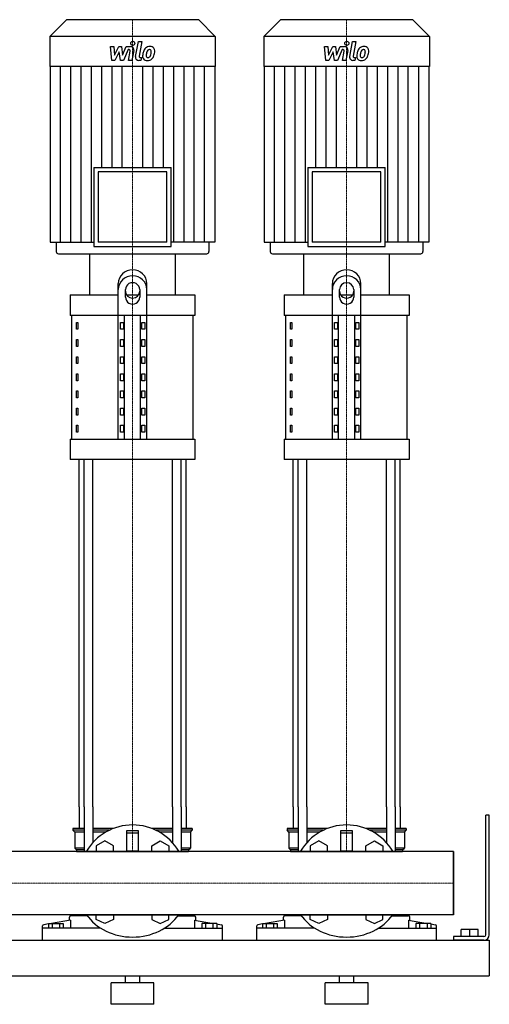
# Model space of a CAD drawing. Extents: x -330 to 1250, y 0 to 1398.
# Drawn here: x 592 to 1250, y 0 to 1380 of the extents above; entities that cross this region are included whole.
import ezdxf

# ---------------------------------------------------------------- set-up
doc = ezdxf.new("R2010")
doc.units = 0
doc.linetypes.add('DASHDOT', pattern=[1, 0.5, -0.25, 0, -0.25])
doc.layers.get('0').update_dxf_attribs({"color": 124})
doc.layers.add('CP_AXIS', color=143, linetype='DASHDOT', lineweight=18)
doc.layers.add('CP_DETAL', color=33, linetype='Continuous')

msp = doc.modelspace()

# ---------------------------------------------------------------- linework, layer by layer
at = {"extrusion": (0, 1, 0)}
for p, q in [((657.2, 1380), (634, 1356.3)), ((842.8, 1380), (657.2, 1380)), ((842.8, 1380), (866, 1356.3)), ((957.2, 1380), (934, 1356.3)), ((1142.8, 1380), (957.2, 1380)), ((1142.8, 1380), (1166, 1356.3)), ((866, 1356.3), (634, 1356.3)), ((634, 1356.3), (634, 1314.4)), ((866, 1356.3), (866, 1314.4)), ((1166, 1356.3), (934, 1356.3)), ((934, 1356.3), (934, 1314.4)), ((1166, 1356.3), (1166, 1314.4)), ((866, 1314.4), (634, 1314.4)), ((634.6, 1314.4), (634.6, 1068.4)), ((865.4, 1314.4), (865.4, 1068.4)), ((1166, 1314.4), (934, 1314.4)), ((934.6, 1314.4), (934.6, 1068.4)), ((1165.4, 1314.4), (1165.4, 1068.4)), ((695.8, 1172.9), (804.2, 1172.9)), ((695.8, 1172.9), (695.8, 1062.3)), ((798.1, 1166.8), (701.9, 1166.8)), ((701.9, 1166.8), (701.9, 1068.4)), ((798.1, 1068.4), (798.1, 1166.8)), ((804.2, 1062.3), (804.2, 1172.9)), ((995.8, 1172.9), (1104.2, 1172.9)), ((995.8, 1172.9), (995.8, 1062.3)), ((1098.1, 1166.8), (1001.9, 1166.8)), ((1001.9, 1166.8), (1001.9, 1068.4)), ((1098.1, 1068.4), (1098.1, 1166.8)), ((1104.2, 1062.3), (1104.2, 1172.9)), ((634.6, 1068.4), (695.8, 1068.4)), ((643, 1068.4), (643, 1055.1)), ((798.1, 1068.4), (701.9, 1068.4)), ((865.4, 1068.4), (804.2, 1068.4)), ((857, 1068.4), (857, 1055.1)), ((934.6, 1068.4), (995.8, 1068.4)), ((943, 1068.4), (943, 1055.1)), ((1098.1, 1068.4), (1001.9, 1068.4)), ((1165.4, 1068.4), (1104.2, 1068.4)), ((1157, 1068.4), (1157, 1055.1)), ((646, 1052), (854, 1052)), ((690, 994.3), (690, 1052)), ((695.8, 1062.3), (804.2, 1062.3)), ((810, 994.3), (810, 1052)), ((946, 1052), (1154, 1052)), ((990, 994.3), (990, 1052)), ((995.8, 1062.3), (1104.2, 1062.3)), ((1110, 994.3), (1110, 1052)), ((730, 792.3), (730, 1010.1)), ((770, 792.3), (770, 1010.1)), ((1030, 792.3), (1030, 1010.1)), ((1070, 792.3), (1070, 1010.1)), ((662.5, 994.3), (730, 994.3)), ((662.5, 994.3), (662.5, 965.4)), ((740, 991.1), (740, 1001.7)), ((741.6, 994.3), (758.4, 994.3)), ((760, 1001.7), (760, 991.1)), ((770, 994.3), (837.5, 994.3)), ((837.5, 994.3), (837.5, 965.4)), ((962.5, 994.3), (1030, 994.3)), ((962.5, 994.3), (962.5, 965.4)), ((1040, 991.1), (1040, 1001.7)), ((1041.6, 994.3), (1058.4, 994.3)), ((1060, 1001.7), (1060, 991.1)), ((1070, 994.3), (1137.5, 994.3)), ((1137.5, 994.3), (1137.5, 965.4)), ((837.5, 965.4), (662.5, 965.4)), ((665, 792.3), (665, 965.4)), ((671.4, 955.8), (673.1, 955.8)), ((671.4, 946.2), (671.4, 955.8)), ((673.1, 955.8), (673.1, 946.2)), ((732.9, 955.8), (737.2, 955.8)), ((732.9, 946.2), (732.9, 955.8)), ((737.2, 955.8), (737.2, 946.2)), ((738.7, 792.3), (738.7, 965.4)), ((761.3, 792.3), (761.3, 965.4)), ((762.8, 955.8), (767.1, 955.8)), ((762.8, 946.2), (762.8, 955.8)), ((767.1, 955.8), (767.1, 946.2)), ((835, 792.3), (835, 965.4)), ((1137.5, 965.4), (962.5, 965.4)), ((965, 792.3), (965, 965.4)), ((971.4, 955.8), (973.1, 955.8)), ((971.4, 946.2), (971.4, 955.8)), ((973.1, 955.8), (973.1, 946.2)), ((1032.9, 955.8), (1037.2, 955.8)), ((1032.9, 946.2), (1032.9, 955.8)), ((1037.2, 955.8), (1037.2, 946.2)), ((1038.7, 792.3), (1038.7, 965.4)), ((1061.3, 792.3), (1061.3, 965.4)), ((1062.8, 955.8), (1067.1, 955.8)), ((1062.8, 946.2), (1062.8, 955.8)), ((1067.1, 955.8), (1067.1, 946.2)), ((1135, 792.3), (1135, 965.4)), ((673.1, 946.2), (671.4, 946.2)), ((737.2, 946.2), (732.9, 946.2)), ((767.1, 946.2), (762.8, 946.2)), ((973.1, 946.2), (971.4, 946.2)), ((1037.2, 946.2), (1032.9, 946.2)), ((1067.1, 946.2), (1062.8, 946.2)), ((671.4, 931.7), (673.1, 931.7)), ((671.4, 922.1), (671.4, 931.7)), ((673.1, 931.7), (673.1, 922.1)), ((732.9, 931.7), (737.2, 931.7)), ((732.9, 922.1), (732.9, 931.7)), ((737.2, 931.7), (737.2, 922.1)), ((762.8, 931.7), (767.1, 931.7)), ((762.8, 922.1), (762.8, 931.7)), ((767.1, 931.7), (767.1, 922.1)), ((971.4, 931.7), (973.1, 931.7)), ((971.4, 922.1), (971.4, 931.7)), ((973.1, 931.7), (973.1, 922.1)), ((1032.9, 931.7), (1037.2, 931.7)), ((1032.9, 922.1), (1032.9, 931.7)), ((1037.2, 931.7), (1037.2, 922.1)), ((1062.8, 931.7), (1067.1, 931.7)), ((1062.8, 922.1), (1062.8, 931.7)), ((1067.1, 931.7), (1067.1, 922.1)), ((673.1, 922.1), (671.4, 922.1)), ((737.2, 922.1), (732.9, 922.1)), ((767.1, 922.1), (762.8, 922.1)), ((973.1, 922.1), (971.4, 922.1)), ((1037.2, 922.1), (1032.9, 922.1)), ((1067.1, 922.1), (1062.8, 922.1)), ((671.4, 907.7), (673.1, 907.7)), ((671.4, 898.1), (671.4, 907.7)), ((673.1, 898.1), (671.4, 898.1)), ((673.1, 907.7), (673.1, 898.1)), ((732.9, 907.7), (737.2, 907.7)), ((732.9, 898.1), (732.9, 907.7)), ((737.2, 898.1), (732.9, 898.1)), ((737.2, 907.7), (737.2, 898.1)), ((762.8, 907.7), (767.1, 907.7)), ((762.8, 898.1), (762.8, 907.7)), ((767.1, 898.1), (762.8, 898.1)), ((767.1, 907.7), (767.1, 898.1)), ((971.4, 907.7), (973.1, 907.7)), ((971.4, 898.1), (971.4, 907.7)), ((973.1, 898.1), (971.4, 898.1)), ((973.1, 907.7), (973.1, 898.1)), ((1032.9, 907.7), (1037.2, 907.7)), ((1032.9, 898.1), (1032.9, 907.7)), ((1037.2, 898.1), (1032.9, 898.1)), ((1037.2, 907.7), (1037.2, 898.1)), ((1062.8, 907.7), (1067.1, 907.7)), ((1062.8, 898.1), (1062.8, 907.7)), ((1067.1, 898.1), (1062.8, 898.1)), ((1067.1, 907.7), (1067.1, 898.1)), ((671.4, 883.6), (673.1, 883.6)), ((671.4, 874), (671.4, 883.6)), ((673.1, 883.6), (673.1, 874)), ((732.9, 883.6), (737.2, 883.6)), ((732.9, 874), (732.9, 883.6)), ((737.2, 883.6), (737.2, 874)), ((762.8, 883.6), (767.1, 883.6)), ((762.8, 874), (762.8, 883.6)), ((767.1, 883.6), (767.1, 874)), ((971.4, 883.6), (973.1, 883.6)), ((971.4, 874), (971.4, 883.6)), ((973.1, 883.6), (973.1, 874)), ((1032.9, 883.6), (1037.2, 883.6)), ((1032.9, 874), (1032.9, 883.6)), ((1037.2, 883.6), (1037.2, 874)), ((1062.8, 883.6), (1067.1, 883.6)), ((1062.8, 874), (1062.8, 883.6)), ((1067.1, 883.6), (1067.1, 874)), ((673.1, 874), (671.4, 874)), ((737.2, 874), (732.9, 874)), ((767.1, 874), (762.8, 874)), ((973.1, 874), (971.4, 874)), ((1037.2, 874), (1032.9, 874)), ((1067.1, 874), (1062.8, 874)), ((671.4, 859.6), (673.1, 859.6)), ((671.4, 850), (671.4, 859.6)), ((673.1, 859.6), (673.1, 850)), ((732.9, 859.6), (737.2, 859.6)), ((732.9, 850), (732.9, 859.6)), ((737.2, 859.6), (737.2, 850)), ((762.8, 859.6), (767.1, 859.6)), ((762.8, 850), (762.8, 859.6)), ((767.1, 859.6), (767.1, 850)), ((971.4, 859.6), (973.1, 859.6)), ((971.4, 850), (971.4, 859.6)), ((973.1, 859.6), (973.1, 850)), ((1032.9, 859.6), (1037.2, 859.6)), ((1032.9, 850), (1032.9, 859.6)), ((1037.2, 859.6), (1037.2, 850)), ((1062.8, 859.6), (1067.1, 859.6)), ((1062.8, 850), (1062.8, 859.6)), ((1067.1, 859.6), (1067.1, 850)), ((673.1, 850), (671.4, 850)), ((737.2, 850), (732.9, 850)), ((767.1, 850), (762.8, 850)), ((973.1, 850), (971.4, 850)), ((1037.2, 850), (1032.9, 850)), ((1067.1, 850), (1062.8, 850)), ((671.4, 835.5), (673.1, 835.5)), ((671.4, 825.9), (671.4, 835.5)), ((673.1, 835.5), (673.1, 825.9)), ((732.9, 835.5), (737.2, 835.5)), ((732.9, 825.9), (732.9, 835.5)), ((737.2, 835.5), (737.2, 825.9)), ((762.8, 835.5), (767.1, 835.5)), ((762.8, 825.9), (762.8, 835.5)), ((767.1, 835.5), (767.1, 825.9)), ((971.4, 835.5), (973.1, 835.5)), ((971.4, 825.9), (971.4, 835.5)), ((973.1, 835.5), (973.1, 825.9)), ((1032.9, 835.5), (1037.2, 835.5)), ((1032.9, 825.9), (1032.9, 835.5)), ((1037.2, 835.5), (1037.2, 825.9)), ((1062.8, 835.5), (1067.1, 835.5)), ((1062.8, 825.9), (1062.8, 835.5)), ((1067.1, 835.5), (1067.1, 825.9)), ((673.1, 825.9), (671.4, 825.9)), ((737.2, 825.9), (732.9, 825.9)), ((767.1, 825.9), (762.8, 825.9)), ((973.1, 825.9), (971.4, 825.9)), ((1037.2, 825.9), (1032.9, 825.9)), ((1067.1, 825.9), (1062.8, 825.9)), ((671.4, 811.5), (673.1, 811.5)), ((671.4, 801.9), (671.4, 811.5)), ((673.1, 801.9), (671.4, 801.9)), ((673.1, 811.5), (673.1, 801.9)), ((732.9, 811.5), (737.2, 811.5)), ((732.9, 801.9), (732.9, 811.5)), ((737.2, 801.9), (732.9, 801.9)), ((737.2, 811.5), (737.2, 801.9)), ((762.8, 811.5), (767.1, 811.5)), ((762.8, 801.9), (762.8, 811.5)), ((767.1, 801.9), (762.8, 801.9)), ((767.1, 811.5), (767.1, 801.9)), ((971.4, 811.5), (973.1, 811.5)), ((971.4, 801.9), (971.4, 811.5)), ((973.1, 801.9), (971.4, 801.9)), ((973.1, 811.5), (973.1, 801.9)), ((1032.9, 811.5), (1037.2, 811.5)), ((1032.9, 801.9), (1032.9, 811.5)), ((1037.2, 801.9), (1032.9, 801.9)), ((1037.2, 811.5), (1037.2, 801.9)), ((1062.8, 811.5), (1067.1, 811.5)), ((1062.8, 801.9), (1062.8, 811.5)), ((1067.1, 801.9), (1062.8, 801.9)), ((1067.1, 811.5), (1067.1, 801.9)), ((662.5, 792.3), (837.5, 792.3)), ((662.5, 792.3), (662.5, 763.4)), ((837.5, 792.3), (837.5, 763.4)), ((962.5, 792.3), (1137.5, 792.3)), ((962.5, 792.3), (962.5, 763.4)), ((1137.5, 792.3), (1137.5, 763.4)), ((837.5, 763.4), (662.5, 763.4)), ((1137.5, 763.4), (962.5, 763.4)), ((1250, 265), (1245, 265)), ((1245, 97.5), (1245, 265)), ((1250, 97.5), (1250, 265)), ((682.1, 246.4), (666.5, 246.4)), ((666.5, 246.4), (666.5, 243.9)), ((682.1, 243.9), (666.5, 243.9)), ((669, 241.4), (666.5, 243.9)), ((682.1, 241.4), (669, 241.4)), ((669, 241.4), (669, 218.9)), ((723.1, 246.4), (694.1, 246.4)), ((717.3, 243.9), (694.1, 243.9)), ((712.6, 241.4), (694.1, 241.4)), ((742, 239.8), (742, 243.7)), ((742, 243.7), (758, 243.7)), ((742, 238.8), (742, 239.8)), ((758, 239.8), (742, 239.8)), ((742, 216.8), (742, 238.8)), ((758, 243.7), (758, 239.8)), ((758, 239.8), (758, 238.8)), ((758, 238.8), (758, 216.8)), ((805.9, 246.4), (776.9, 246.4)), ((805.9, 243.9), (782.7, 243.9)), ((805.9, 241.4), (787.4, 241.4)), ((833.5, 246.4), (817.9, 246.4)), ((833.5, 243.9), (817.9, 243.9)), ((831, 241.4), (817.9, 241.4)), ((831, 241.4), (833.5, 243.9)), ((831, 241.4), (831, 218.9)), ((833.5, 246.4), (833.5, 243.9)), ((982.1, 246.4), (966.5, 246.4)), ((966.5, 246.4), (966.5, 243.9)), ((982.1, 243.9), (966.5, 243.9)), ((969, 241.4), (966.5, 243.9)), ((982.1, 241.4), (969, 241.4)), ((969, 241.4), (969, 218.9)), ((1023.1, 246.4), (994.1, 246.4)), ((1017.3, 243.9), (994.1, 243.9)), ((1012.6, 241.4), (994.1, 241.4)), ((1042, 239.8), (1042, 243.7)), ((1042, 243.7), (1058, 243.7)), ((1042, 238.8), (1042, 239.8)), ((1058, 239.8), (1042, 239.8)), ((1042, 216.8), (1042, 238.8)), ((1058, 243.7), (1058, 239.8)), ((1058, 239.8), (1058, 238.8)), ((1058, 238.8), (1058, 216.8)), ((1105.9, 246.4), (1076.9, 246.4)), ((1105.9, 243.9), (1082.7, 243.9)), ((1105.9, 241.4), (1087.4, 241.4)), ((1133.5, 246.4), (1117.9, 246.4)), ((1133.5, 243.9), (1117.9, 243.9)), ((1131, 241.4), (1117.9, 241.4)), ((1131, 241.4), (1133.5, 243.9)), ((1131, 241.4), (1131, 218.9)), ((1133.5, 246.4), (1133.5, 243.9)), ((711.1, 229.1), (699.1, 222.2)), ((699.1, 222.2), (699.1, 214.4)), ((723.1, 222.2), (711.1, 229.1)), ((723.1, 214.4), (723.1, 222.2)), ((776.9, 222.2), (788.9, 229.1)), ((776.9, 214.4), (776.9, 222.2)), ((788.9, 229.1), (800.9, 222.2)), ((800.9, 222.2), (800.9, 214.4)), ((1011.1, 229.1), (999.1, 222.2)), ((999.1, 222.2), (999.1, 214.4)), ((1023.1, 222.2), (1011.1, 229.1)), ((1023.1, 214.4), (1023.1, 222.2)), ((1076.9, 222.2), (1088.9, 229.1)), ((1076.9, 214.4), (1076.9, 222.2)), ((1088.9, 229.1), (1100.9, 222.2)), ((1100.9, 222.2), (1100.9, 214.4)), ((682.1, 218.9), (669, 218.9)), ((671.5, 216.4), (669, 218.9)), ((682.1, 216.4), (671.5, 216.4)), ((671.5, 216.4), (671.5, 214.4)), ((671.5, 214.4), (828.5, 214.4)), ((742, 214.8), (742, 216.8)), ((758, 214.8), (742, 214.8)), ((743, 214.8), (743, 214.4)), ((757, 214.8), (757, 214.4)), ((758, 216.8), (758, 214.8)), ((831, 218.9), (817.9, 218.9)), ((828.5, 216.4), (817.9, 216.4)), ((828.5, 216.4), (831, 218.9)), ((828.5, 216.4), (828.5, 214.4)), ((982.1, 218.9), (969, 218.9)), ((971.5, 216.4), (969, 218.9)), ((982.1, 216.4), (971.5, 216.4)), ((971.5, 216.4), (971.5, 214.4)), ((971.5, 214.4), (1128.5, 214.4)), ((1042, 214.8), (1042, 216.8)), ((1058, 214.8), (1042, 214.8)), ((1043, 214.8), (1043, 214.4)), ((1057, 214.8), (1057, 214.4)), ((1058, 216.8), (1058, 214.8)), ((1131, 218.9), (1117.9, 218.9)), ((1128.5, 216.4), (1117.9, 216.4)), ((1128.5, 216.4), (1131, 218.9)), ((1128.5, 216.4), (1128.5, 214.4)), ((1200, 125.5), (1200, 214.4)), ((1200, 214.4), (1200, 125.5)), ((671.5, 125.5), (828.5, 125.5)), ((671.5, 125.5), (671.5, 123.9)), ((676.8, 125.5), (676.8, 123.9)), ((699.1, 119), (699.1, 125.5)), ((723.1, 125.5), (723.1, 119)), ((776.9, 125.5), (776.9, 119)), ((800.9, 119), (800.9, 125.5)), ((823.2, 125.5), (823.2, 123.9)), ((828.5, 125.5), (828.5, 123.9)), ((971.5, 125.5), (1128.5, 125.5)), ((971.5, 125.5), (971.5, 123.9)), ((976.8, 125.5), (976.8, 123.9)), ((999.1, 119), (999.1, 125.5)), ((1023.1, 125.5), (1023.1, 119)), ((1076.9, 125.5), (1076.9, 119)), ((1100.9, 119), (1100.9, 125.5)), ((1123.2, 125.5), (1123.2, 123.9)), ((1128.5, 125.5), (1128.5, 123.9)), ((632.1, 112.6), (625.6, 111.5)), ((632.1, 113.3), (652.9, 113.3)), ((632.1, 113.3), (632.1, 106.9)), ((663.1, 117.8), (636.5, 113.3)), ((637.3, 113.3), (637.3, 106.9)), ((647.7, 113.3), (647.7, 106.9)), ((652.9, 113.3), (652.9, 106.9)), ((661.5, 117.5), (661.5, 122.2)), ((663.1, 117.8), (663.1, 106.9)), ((686.6, 123.9), (663.5, 123.9)), ((711.1, 113.1), (699.1, 119)), ((723.1, 119), (711.1, 113.1)), ((776.9, 119), (788.9, 113.1)), ((788.9, 113.1), (800.9, 119)), ((813.4, 123.9), (836.5, 123.9)), ((836.9, 117.8), (836.9, 106.9)), ((836.9, 117.8), (863.5, 113.3)), ((838.5, 117.5), (838.5, 122.2)), ((867.9, 113.3), (847.1, 113.3)), ((847.1, 113.3), (847.1, 106.9)), ((852.3, 113.3), (852.3, 106.9)), ((862.7, 113.3), (862.7, 106.9)), ((867.9, 113.3), (867.9, 106.9)), ((867.9, 112.6), (874.4, 111.5)), ((932.1, 112.6), (925.6, 111.5)), ((932.1, 113.3), (952.9, 113.3)), ((932.1, 113.3), (932.1, 106.9)), ((963.1, 117.8), (936.5, 113.3)), ((937.3, 113.3), (937.3, 106.9)), ((947.7, 113.3), (947.7, 106.9)), ((952.9, 113.3), (952.9, 106.9)), ((961.5, 117.5), (961.5, 122.2)), ((963.1, 117.8), (963.1, 106.9)), ((986.6, 123.9), (963.5, 123.9)), ((1011.1, 113.1), (999.1, 119)), ((1023.1, 119), (1011.1, 113.1)), ((1076.9, 119), (1088.9, 113.1)), ((1088.9, 113.1), (1100.9, 119)), ((1113.4, 123.9), (1136.5, 123.9)), ((1136.9, 117.8), (1136.9, 106.9)), ((1136.9, 117.8), (1163.5, 113.3)), ((1138.5, 117.5), (1138.5, 122.2)), ((1167.9, 113.3), (1147.1, 113.3)), ((1147.1, 113.3), (1147.1, 106.9)), ((1152.3, 113.3), (1152.3, 106.9)), ((1162.7, 113.3), (1162.7, 106.9)), ((1167.9, 113.3), (1167.9, 106.9)), ((1167.9, 112.6), (1174.4, 111.5)), ((624, 90), (624, 109.8)), ((705, 106.9), (624, 106.9)), ((795, 106.9), (876, 106.9)), ((876, 90), (876, 109.8)), ((924, 90), (924, 109.8)), ((1005, 106.9), (924, 106.9)), ((1095, 106.9), (1176, 106.9)), ((1176, 90), (1176, 109.8)), ((1234.5, 105), (1210.5, 105)), ((1210.5, 95), (1210.5, 105)), ((1222.5, 95), (1222.5, 105)), ((1234.5, 95), (1234.5, 105)), ((-300, 90), (1250, 90)), ((1200, 95), (1200, 90)), ((1242.5, 95), (1200, 95)), ((1242.5, 90), (1200, 90)), ((1250, 90), (1250, 40)), ((1250, 90), (1250, 40)), ((-300, 40), (1250, 40)), ((780, 30), (720, 30)), ((720, 0), (720, 30)), ((740, 30), (740, 40)), ((760, 30), (760, 40)), ((780, 0), (780, 30)), ((1080, 30), (1020, 30)), ((1020, 0), (1020, 30)), ((1040, 30), (1040, 40)), ((1060, 30), (1060, 40)), ((1080, 0), (1080, 30)), ((780, 0), (720, 0)), ((1080, 0), (1020, 0))]:
    msp.add_line(p, q, dxfattribs=at)
for p, q in [((690, 1052), (810, 1052)), ((990, 1052), (1110, 1052)), ((675, 276.6), (675, 763.4)), ((682.1, 276.6), (682.1, 763.4)), ((694.1, 276.6), (694.1, 763.4)), ((805.9, 276.6), (805.9, 763.4)), ((817.9, 276.6), (817.9, 763.4)), ((825, 276.6), (825, 763.4)), ((975, 276.6), (975, 763.4)), ((982.1, 276.6), (982.1, 763.4)), ((994.1, 276.6), (994.1, 763.4)), ((1105.9, 276.6), (1105.9, 763.4)), ((1117.9, 276.6), (1117.9, 763.4)), ((1125, 276.6), (1125, 763.4)), ((675, 276.6), (675, 246.4)), ((682.1, 276.6), (682.1, 214.4)), ((694.1, 276.6), (694.1, 226.4)), ((805.9, 276.6), (805.9, 226.4)), ((817.9, 276.6), (817.9, 214.4)), ((825, 276.6), (825, 246.4)), ((975, 276.6), (975, 246.4)), ((982.1, 276.6), (982.1, 214.4)), ((994.1, 276.6), (994.1, 226.4)), ((1105.9, 276.6), (1105.9, 226.4)), ((1117.9, 276.6), (1117.9, 214.4)), ((1125, 276.6), (1125, 246.4)), ((1200, 214.4), (0, 214.4)), ((1200, 214.4), (1200, 214.4)), ((1200, 214.4), (1200, 125.5)), ((1200, 125.5), (1200, 214.4)), ((1200, 125.5), (0, 125.5)), ((1200, 125.5), (1200, 125.5)), ((624, 90), (876, 90)), ((924, 90), (1176, 90))]:
    msp.add_line(p, q)
for centre, radius, start, end in [((750, 176.4), 75, 30.4864, 149.5136), ((1050, 176.4), 75, 30.4864, 149.5136), ((1242.5, 97.5), 2.5, 270, 0), ((1242.5, 97.5), 7.5, 270, 0)]:
    msp.add_arc(centre, radius, start, end)
for centre, major_axis, ratio, start_param, end_param in [((646, 1055.1), (0, 3.07), 0.978516, 1.570796, 3.141593), ((854, 1055.1), (0, 3.07), 0.978516, 3.141593, 4.712389), ((946, 1055.1), (0, 3.07), 0.978516, 1.570796, 3.141593), ((1154, 1055.1), (0, 3.07), 0.978516, 3.141593, 4.712389), ((750, 1010.1), (-20, 0), 0.962, 3.141593, 6.283185), ((1050, 1010.1), (-20, 0), 0.962, 3.141593, 6.283185), ((750, 1001.7), (-20, 0), 0.962, 3.141593, 6.283185), ((750, 1001.7), (10, 0), 0.962, 0, 3.141593), ((1050, 1001.7), (-20, 0), 0.962, 3.141593, 6.283185), ((1050, 1001.7), (-10, 0), 0.962, 3.141593, 6.283185), ((750, 999.4), (10, 0), 0.962, 3.141593, 6.283185), ((1050, 999.4), (-10, 0), 0.962, 0, 3.141593), ((750, 991.1), (-10, 0), 0.962, 0, 3.141593), ((1050, 991.1), (-10, 0), 0.962, 0, 3.141593), ((750, 157.8), (-75, 0), 0.847437, 0.532087, 2.609505), ((1050, 157.8), (-75, 0), 0.847437, 0.532087, 2.609505), ((626, 109.8), (2, 0), 0.847437, 1.768192, 3.141593), ((663.5, 122.2), (-2, 0), 0.847437, -1.570796, 0), ((836.5, 122.2), (2, 0), 0.847437, 0, 1.570796), ((874, 109.8), (-2, 0), 0.847437, 3.141593, 4.514993), ((926, 109.8), (2, 0), 0.847437, 1.768192, 3.141593), ((963.5, 122.2), (-2, 0), 0.847437, -1.570796, 0), ((1136.5, 122.2), (2, 0), 0.847437, 0, 1.570796), ((1174, 109.8), (-2, 0), 0.847437, 3.141593, 4.514993)]:
    msp.add_ellipse(centre, major_axis=major_axis, ratio=ratio, start_param=start_param, end_param=end_param)
at = {"layer": 'CP_AXIS'}
for p, q in [((750, 1380), (750, 1052)), ((1050, 1380), (1050, 1052)), ((750, 763.4), (750, 1052)), ((1050, 763.4), (1050, 1052)), ((750, 276.6), (750, 763.4)), ((1050, 276.6), (1050, 763.4)), ((750, 276.6), (750, 214.4)), ((1050, 276.6), (1050, 214.4)), ((0, 170), (1200, 170)), ((1200, 170), (1200, 170))]:
    msp.add_line(p, q, dxfattribs=at)
at = {"layer": 'CP_DETAL'}
for p, q in [((718.9, 1342.2), (723.8, 1342.2)), ((720.9, 1322.8), (718.9, 1342.2)), ((723.8, 1342.2), (724.6, 1330.2)), ((724.6, 1330.2), (730.7, 1342.2)), ((730.7, 1342.2), (734.4, 1342.2)), ((734.4, 1342.2), (736, 1330.2)), ((736, 1330.2), (740.8, 1342.2)), ((740.8, 1342.2), (747.2, 1342.3)), ((754.3, 1328.3), (758.3, 1349.4)), ((758.3, 1349.4), (763, 1349.4)), ((763, 1349.4), (759.2, 1329)), ((1018.9, 1342.2), (1023.8, 1342.2)), ((1020.9, 1322.8), (1018.9, 1342.2)), ((1023.8, 1342.2), (1024.6, 1330.2)), ((1024.6, 1330.2), (1030.7, 1342.2)), ((1030.7, 1342.2), (1034.4, 1342.2)), ((1034.4, 1342.2), (1036, 1330.2)), ((1036, 1330.2), (1040.8, 1342.2)), ((1040.8, 1342.2), (1047.2, 1342.3)), ((1054.3, 1328.3), (1058.3, 1349.4)), ((1058.3, 1349.4), (1063, 1349.4)), ((1063, 1349.4), (1059.2, 1329)), ((731.3, 1335), (725, 1322.8)), ((733, 1322.8), (731.3, 1335)), ((744, 1338.1), (737.1, 1322.8)), ((745.1, 1338.1), (744, 1338.1)), ((744.2, 1322.8), (746.7, 1336.1)), ((751.6, 1336.8), (749, 1322.8)), ((760.8, 1326.9), (762.3, 1326.9)), ((762.3, 1326.9), (761.5, 1322.8)), ((1031.3, 1335), (1025, 1322.8)), ((1033, 1322.8), (1031.3, 1335)), ((1044, 1338.1), (1037.1, 1322.8)), ((1045.1, 1338.1), (1044, 1338.1)), ((1044.2, 1322.8), (1046.7, 1336.1)), ((1051.6, 1336.8), (1049, 1322.8)), ((1060.8, 1326.9), (1062.3, 1326.9)), ((1062.3, 1326.9), (1061.5, 1322.8)), ((649, 1068.4), (649, 1314.4)), ((663.5, 1068.4), (663.5, 1314.4)), ((677.9, 1068.4), (677.9, 1314.4)), ((692.3, 1068.4), (692.3, 1314.4)), ((706.7, 1172.9), (706.7, 1314.4)), ((725, 1322.8), (720.9, 1322.8)), ((721.2, 1172.9), (721.2, 1314.4)), ((737.1, 1322.8), (733, 1322.8)), ((735.6, 1172.9), (735.6, 1314.4)), ((749, 1322.8), (744.2, 1322.8)), ((761.5, 1322.8), (758.7, 1322.8)), ((764.4, 1172.9), (764.4, 1314.4)), ((778.8, 1172.9), (778.8, 1314.4)), ((793.3, 1172.9), (793.3, 1314.4)), ((807.7, 1068.4), (807.7, 1314.4)), ((822.1, 1068.4), (822.1, 1314.4)), ((836.5, 1068.4), (836.5, 1314.4)), ((851, 1068.4), (851, 1314.4)), ((949, 1068.4), (949, 1314.4)), ((963.5, 1068.4), (963.5, 1314.4)), ((977.9, 1068.4), (977.9, 1314.4)), ((992.3, 1068.4), (992.3, 1314.4)), ((1006.7, 1172.9), (1006.7, 1314.4)), ((1025, 1322.8), (1020.9, 1322.8)), ((1021.2, 1172.9), (1021.2, 1314.4)), ((1037.1, 1322.8), (1033, 1322.8)), ((1035.6, 1172.9), (1035.6, 1314.4)), ((1049, 1322.8), (1044.2, 1322.8)), ((1061.5, 1322.8), (1058.7, 1322.8)), ((1064.4, 1172.9), (1064.4, 1314.4)), ((1078.8, 1172.9), (1078.8, 1314.4)), ((1093.3, 1172.9), (1093.3, 1314.4)), ((1107.7, 1068.4), (1107.7, 1314.4)), ((1122.1, 1068.4), (1122.1, 1314.4)), ((1136.5, 1068.4), (1136.5, 1314.4)), ((1151, 1068.4), (1151, 1314.4))]:
    msp.add_line(p, q, dxfattribs=at)
for centre, major_axis, start_param, end_param in [((747.2, 1337.6), (0, 4.61), 4.522956, 6.2851), ((750.3, 1346.8), (0, 2.88), -1.570796, 4.712389), ((773.9, 1333.2), (0, 9.06), 0.706747, 1.06229), ((774.4, 1332.8), (0, 9.65), -0.011717, 0.719047), ((774.9, 1335.8), (0, 6.69), -0.875064, 0.066109), ((775.4, 1336.5), (0, 5.89), 4.663826, 5.356723), ((1047.2, 1337.6), (0, 4.61), 4.522956, 6.2851), ((1050.3, 1346.8), (0, 2.88), -1.570796, 4.712389), ((1073.9, 1333.2), (0, 9.06), 0.706747, 1.06229), ((1074.4, 1332.8), (0, 9.65), -0.011717, 0.719047), ((1074.9, 1335.8), (0, 6.69), -0.875064, 0.066109), ((1075.4, 1336.5), (0, 5.89), 4.663826, 5.356723), ((745.1, 1336.4), (0, 1.73), 4.522641, 6.283816), ((758.7, 1327.4), (0, 4.61), 1.378883, 3.141593), ((760.8, 1328.6), (0, 1.73), 1.378882, 3.141593), ((770, 1328.6), (0, 6.04), 1.456354, 2.212906), ((786.7, 1327.9), (0, 23.1), 1.367174, 1.510161), ((781, 1329.9), (0, 17), 1.101504, 1.415012), ((770.3, 1329.1), (0, 6.52), 2.253527, 3.215613), ((771.9, 1329.6), (0, 3.04), 1.449752, 2.193395), ((785.4, 1329), (0, 16.7), 1.358757, 1.515497), ((794.7, 1327.6), (0, 26.4), 1.309179, 1.382067), ((771.4, 1329.4), (0, 2.45), 2.273362, 3.224246), ((774.8, 1333.4), (0, 5.22), 0.738667, 1.370862), ((770.8, 1332.5), (0, 9.9), 3.135899, 3.850877), ((773.6, 1334.5), (0, 3.57), -0.022787, 0.708547), ((770.9, 1335.5), (0, 8.57), 3.214627, 3.355049), ((771.7, 1330.5), (0, 3.57), 3.442438, 3.844582), ((773.7, 1334.8), (0, 3.26), -0.360166, 0.022399), ((771.1, 1331.1), (0, 4.38), 3.859587, 4.272849), ((774.1, 1335.9), (0, 2.14), -0.892005, -0.373104), ((761.9, 1335.1), (0, 14.6), 4.302764, 4.538961), ((773.4, 1335.5), (0, 2.9), 4.685781, 5.339539), ((758.2, 1336), (0, 18.5), 4.526967, 4.68585), ((770.9, 1332.2), (0, 9.63), 3.857217, 4.434154), ((753.2, 1337.9), (0, 28.6), 4.416789, 4.523205), ((762, 1336.7), (0, 19.6), 4.49919, 4.690723), ((1045.1, 1336.4), (0, 1.73), 4.522641, 6.283816), ((1058.7, 1327.4), (0, 4.61), 1.378883, 3.141593), ((1060.8, 1328.6), (0, 1.73), 1.378882, 3.141593), ((1070, 1328.6), (0, 6.04), 1.456354, 2.212906), ((1086.7, 1327.9), (0, 23.1), 1.367174, 1.510161), ((1081, 1329.9), (0, 17), 1.101504, 1.415012), ((1070.3, 1329.1), (0, 6.52), 2.253527, 3.215613), ((1071.9, 1329.6), (0, 3.04), 1.449752, 2.193395), ((1085.4, 1329), (0, 16.7), 1.358757, 1.515497), ((1094.7, 1327.6), (0, 26.4), 1.309179, 1.382067), ((1071.4, 1329.4), (0, 2.45), 2.273362, 3.224246), ((1074.8, 1333.4), (0, 5.22), 0.738667, 1.370862), ((1070.8, 1332.5), (0, 9.9), 3.135899, 3.850877), ((1073.6, 1334.5), (0, 3.57), -0.022787, 0.708547), ((1070.9, 1335.5), (0, 8.57), 3.214627, 3.355049), ((1071.7, 1330.5), (0, 3.57), 3.442438, 3.844582), ((1073.7, 1334.8), (0, 3.26), -0.360166, 0.022399), ((1071.1, 1331.1), (0, 4.38), 3.859587, 4.272849), ((1074.1, 1335.9), (0, 2.14), -0.892005, -0.373104), ((1061.9, 1335.1), (0, 14.6), 4.302764, 4.538961), ((1073.4, 1335.5), (0, 2.9), 4.685781, 5.339539), ((1058.2, 1336), (0, 18.5), 4.526967, 4.68585), ((1070.9, 1332.2), (0, 9.63), 3.857217, 4.434154), ((1053.2, 1337.9), (0, 28.6), 4.416789, 4.523205), ((1062, 1336.7), (0, 19.6), 4.49919, 4.690723)]:
    msp.add_ellipse(centre, major_axis=major_axis, ratio=0.978516, start_param=start_param, end_param=end_param, dxfattribs=at)

doc.saveas('drawing.dxf')
